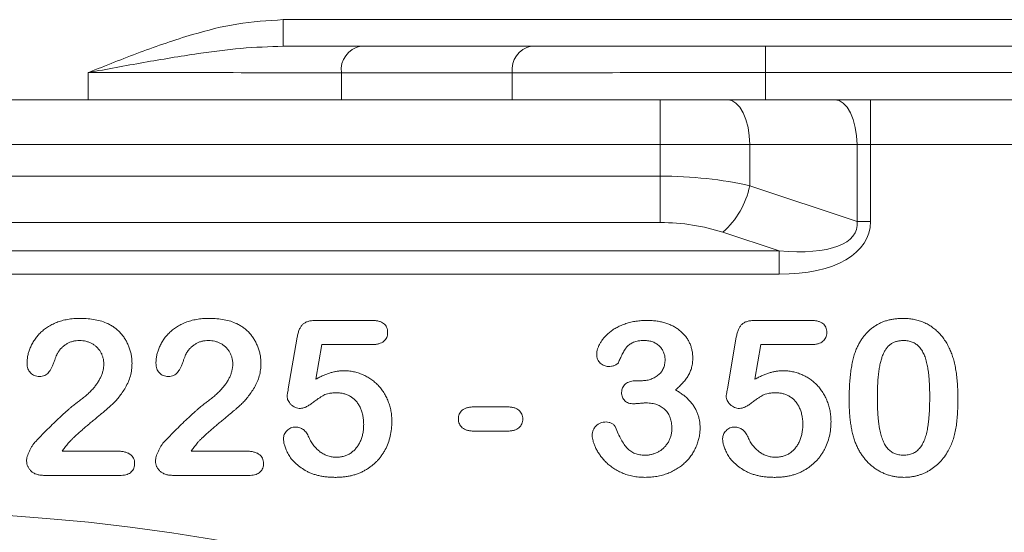
# Model space of a CAD drawing. Units: millimetres. Extents: x 586 to 5022, y 323 to 2273.
# Drawn here: x 1142 to 1252, y 2021 to 2079 of the extents above; entities that cross this region are included whole.
import ezdxf

# ---------------------------------------------------------------- set-up
doc = ezdxf.new("R2010")
doc.units = ezdxf.units.MM
doc.layers.get('0').update_dxf_attribs({"color": 10})

# ---------------------------------------------------------------- blocks, each defined once
blk = doc.blocks.new('view')
at = {"linetype": 'Continuous', "lineweight": 20}
for p, q in [((9.0431, 301.2739), (9.0431, 300.6813)), ((9.0431, 301.2739), (28.6052, 301.2739)), ((10.7674, 300.6813), (9.0431, 300.6813)), ((14.5811, 300.6813), (10.7674, 300.6813)), ((19.8135, 300.6813), (14.5811, 300.6813)), ((19.8135, 300.6813), (19.8135, 300.0887)), ((45.9929, 300.6813), (19.8135, 300.6813)), ((4.6865, 300.0887), (4.6865, 299.4814)), ((10.3431, 300.0866), (14.1569, 300.0866)), ((10.3431, 299.4814), (10.3431, 300.0866)), ((14.1569, 300.0866), (14.1569, 299.4814)), ((19.8135, 299.4814), (19.8135, 300.0887)), ((19.8135, 300.0887), (45.9929, 300.0887)), ((-9.35, 299.4814), (9.35, 299.4814)), ((9.35, 299.4814), (10.3431, 299.4814)), ((10.3431, 299.4814), (14.1569, 299.4814)), ((14.1569, 299.4814), (19.8135, 299.4814)), ((17.4641, 299.4814), (17.4641, 298.4814)), ((19.8135, 299.4814), (46.0005, 299.4814)), ((22.1608, 298.4814), (22.1608, 299.4814)), ((17.4641, 298.4814), (-17.4641, 298.4814)), ((17.4641, 297.7742), (17.4641, 298.4814)), ((19.4641, 298.4814), (17.4641, 298.4814)), ((19.4641, 298.4814), (19.4641, 297.5576)), ((21.8608, 298.4814), (19.4641, 298.4814)), ((21.8608, 296.7588), (21.8608, 298.4814)), ((22.1608, 298.4814), (21.8608, 298.4814)), ((22.1608, 298.4814), (22.1608, 296.7588)), ((36.0875, 298.4814), (22.1608, 298.4814)), ((-17.4641, 297.7742), (17.4641, 297.7742)), ((17.4641, 296.735), (17.4641, 297.7742)), ((19.4641, 297.5576), (21.8608, 296.7588)), ((17.4641, 296.735), (-17.4641, 296.735)), ((21.8608, 296.7588), (22.1608, 296.7588)), ((20.1196, 296.0999), (18.8641, 296.5184)), ((-20.1196, 296.0999), (20.1196, 296.0999)), ((20.1196, 296.0999), (20.1196, 295.5803)), ((20.1196, 295.5803), (-20.1196, 295.5803)), ((9.7714, 294.5464), (11.018, 294.5464)), ((19.5814, 294.5464), (20.828, 294.5464)), ((9.1547, 293.0192), (9.3537, 294.1695)), ((18.9647, 293.0192), (19.1637, 294.1695)), ((9.9043, 294.0064), (9.7693, 293.2302)), ((11.0321, 294.0064), (9.9043, 294.0064)), ((19.7143, 294.0064), (19.5793, 293.2302)), ((20.8421, 294.0064), (19.7143, 294.0064)), ((16.9411, 293.1964), (17.0382, 293.1964)), ((13.3018, 292.6114), (14.0471, 292.6114)), ((14.0471, 292.0714), (13.3018, 292.0714)), ((4.1049, 291.6214), (5.3438, 291.6214)), ((6.9849, 291.6214), (8.2238, 291.6214)), ((5.4218, 291.0814), (3.6865, 291.0814)), ((8.3018, 291.0814), (6.5665, 291.0814))]:
    blk.add_line(p, q, dxfattribs=at)
at = {"linetype": 'Continuous', "lineweight": 20, "flags": 128}
for points in [[(18.9641, 299.4814), (19.0616, 299.4622), (19.1554, 299.4053), (19.2419, 299.3129), (19.3177, 299.1885), (19.3798, 299.037), (19.426, 298.8641), (19.4545, 298.6765), (19.4641, 298.4814)], [(21.3608, 299.4814), (21.4583, 299.4622), (21.5521, 299.4053), (21.6386, 299.3129), (21.7143, 299.1885), (21.7765, 299.037), (21.8227, 298.8641), (21.8512, 298.6765), (21.8608, 298.4814)]]:
    blk.add_lwpolyline(points, dxfattribs=at)
at = {"linetype": 'Continuous', "lineweight": 20}
for centre, radius, start, end in [((10.8722, 300.1579), 0.5339, 101.32351, 187.67429), ((14.686, 300.1579), 0.5339, 101.32351, 187.67429), ((17.5787, 297.9534), 1.9265, 311.85379, 348.14621), ((0, 245.6814), 44.5954, 50.68014, 129.31986)]:
    blk.add_arc(centre, radius, start, end, dxfattribs=at)
for centre, major_axis, ratio, start_param, end_param in [((4.6865, 300.0813), (8, 0), 0.0009281, 0.7854365, 1.5707963), ((19.8135, 300.0813), (8, 0), 0.0009281, 1.5707963, 2.3561562), ((17.4641, 296.1576), (4, 0), 0.4041452, 1.0471976, 1.5707963), ((17.4641, 295.1184), (2.8, 0), 0.5773503, 1.0471976, 1.5707963), ((18.5608, 297.6588), (3.2813, -1.0938), 0.3469443, 5.3190016, 6.4419655), ((18.5608, 297.6588), (3.5547, -1.1849), 0.4803845, 5.3190016, 6.4419655)]:
    blk.add_ellipse(centre, major_axis=major_axis, ratio=ratio, start_param=start_param, end_param=end_param, dxfattribs=at)
for points, knots in [([(4.6865, 300.0887), (4.6889, 300.0897), (5.0733, 300.2445), (5.8406, 300.5535), (6.942, 300.9318), (8.0103, 301.2089), (8.6969, 301.2521), (9.0431, 301.2739)], [0, 0, 0, 0, 0.0016947, 0.2738324, 0.5464086, 0.7713076, 1, 1, 1, 1]), ([(9.0431, 300.6813), (8.7281, 300.6698), (8.0956, 300.6466), (7.0559, 300.5067), (5.9213, 300.3189), (5.1014, 300.166), (4.6891, 300.0892), (4.6865, 300.0887)], [0, 0, 0, 0, 0.2182882, 0.4382924, 0.7173479, 0.9981966, 1, 1, 1, 1]), ([(3.3188, 293.5894), (3.3199, 293.6176), (3.3221, 293.6747), (3.3357, 293.7611), (3.3597, 293.8485), (3.3908, 293.9376), (3.4318, 294.0256), (3.4832, 294.1096), (3.5421, 294.1901), (3.6107, 294.2658), (3.6892, 294.3356), (3.7771, 294.3989), (3.8753, 294.4547), (3.9827, 294.5032), (4.1003, 294.5429), (4.2275, 294.5714), (4.3646, 294.5884), (4.459, 294.5904), (4.5078, 294.5914)], [0, 0, 0, 0, 0.048784, 0.0988938, 0.15097, 0.205652, 0.2621168, 0.3185641, 0.3760336, 0.4346467, 0.4950097, 0.5575214, 0.6220557, 0.6901721, 0.7612724, 0.8365911, 0.9155221, 1, 1, 1, 1]), ([(4.5078, 294.5914), (4.566, 294.5902), (4.6784, 294.588), (4.8402, 294.5656), (4.9893, 294.5308), (5.0803, 294.493), (5.1244, 294.4747)], [0, 0, 0, 0, 0.2760329, 0.5330341, 0.7736353, 1, 1, 1, 1]), ([(6.1988, 293.5894), (6.1999, 293.6176), (6.2021, 293.6747), (6.2157, 293.7611), (6.2397, 293.8485), (6.2708, 293.9376), (6.3118, 294.0256), (6.3632, 294.1096), (6.4221, 294.1901), (6.4907, 294.2658), (6.5692, 294.3356), (6.6571, 294.3989), (6.7553, 294.4547), (6.8627, 294.5032), (6.9803, 294.5429), (7.1075, 294.5714), (7.2446, 294.5884), (7.339, 294.5904), (7.3878, 294.5914)], [0, 0, 0, 0, 0.048784, 0.0988938, 0.15097, 0.205652, 0.2621168, 0.3185641, 0.3760336, 0.4346467, 0.4950097, 0.5575214, 0.6220557, 0.6901721, 0.7612724, 0.8365911, 0.9155221, 1, 1, 1, 1]), ([(7.3878, 294.5914), (7.446, 294.5902), (7.5584, 294.588), (7.7202, 294.5656), (7.8693, 294.5308), (7.9603, 294.493), (8.0044, 294.4747)], [0, 0, 0, 0, 0.2760329, 0.5330341, 0.7736353, 1, 1, 1, 1]), ([(9.3537, 294.1695), (9.3598, 294.2004), (9.3712, 294.2586), (9.3984, 294.3381), (9.4328, 294.4042), (9.4753, 294.4582), (9.5301, 294.4997), (9.5987, 294.527), (9.6806, 294.5439), (9.7396, 294.5455), (9.7714, 294.5464)], [0, 0, 0, 0, 0.14933191, 0.28132831, 0.39734143, 0.50180869, 0.60509535, 0.71981999, 0.84948242, 1, 1, 1, 1]), ([(11.018, 294.5464), (11.0459, 294.5457), (11.0984, 294.5444), (11.172, 294.532), (11.2345, 294.5106), (11.2865, 294.4807), (11.3273, 294.4413), (11.3551, 294.3921), (11.3725, 294.3352), (11.3743, 294.2944), (11.3752, 294.2729)], [0, 0, 0, 0, 0.1633466, 0.3066913, 0.4345989, 0.5476894, 0.6552956, 0.761575, 0.8747652, 1, 1, 1, 1]), ([(16.0468, 293.7877), (16.0478, 293.8077), (16.0499, 293.8487), (16.0651, 293.9105), (16.0882, 293.9738), (16.1211, 294.038), (16.1624, 294.1026), (16.2133, 294.1655), (16.2723, 294.2272), (16.3396, 294.287), (16.4161, 294.3431), (16.5015, 294.3939), (16.5957, 294.438), (16.6976, 294.4766), (16.8072, 294.5085), (16.924, 294.5305), (17.047, 294.5443), (17.1309, 294.5457), (17.1739, 294.5464)], [0, 0, 0, 0, 0.04035952, 0.08260314, 0.12796527, 0.17621705, 0.22793632, 0.28247739, 0.33937754, 0.40005445, 0.46403666, 0.53066606, 0.60030762, 0.67369423, 0.75052589, 0.83052597, 0.91335496, 1, 1, 1, 1]), ([(17.1739, 294.5464), (17.2114, 294.5459), (17.2848, 294.5449), (17.3919, 294.5322), (17.4938, 294.5137), (17.5902, 294.4868), (17.6812, 294.4533), (17.7659, 294.4126), (17.844, 294.3643), (17.9152, 294.3095), (17.9803, 294.2502), (18.0361, 294.1846), (18.0845, 294.1151), (18.123, 294.0401), (18.1532, 293.9621), (18.1752, 293.881), (18.1891, 293.7971), (18.1906, 293.74), (18.1913, 293.7111)], [0, 0, 0, 0, 0.0763283, 0.1492567, 0.2191151, 0.2869057, 0.3525354, 0.4160867, 0.4777495, 0.5389758, 0.5987001, 0.6565212, 0.7137891, 0.7707306, 0.8274901, 0.8838214, 0.9412815, 1, 1, 1, 1]), ([(19.1637, 294.1695), (19.1698, 294.2004), (19.1812, 294.2586), (19.2084, 294.3381), (19.2428, 294.4042), (19.2853, 294.4582), (19.3401, 294.4997), (19.4087, 294.527), (19.4906, 294.5439), (19.5496, 294.5455), (19.5814, 294.5464)], [0, 0, 0, 0, 0.1493319, 0.2813283, 0.3973414, 0.5018087, 0.6050954, 0.71982, 0.8494824, 1, 1, 1, 1]), ([(20.828, 294.5464), (20.8559, 294.5457), (20.9084, 294.5444), (20.982, 294.532), (21.0445, 294.5106), (21.0965, 294.4807), (21.1373, 294.4413), (21.1651, 294.3921), (21.1825, 294.3352), (21.1843, 294.2944), (21.1852, 294.2729)], [0, 0, 0, 0, 0.1633466, 0.3066913, 0.4345989, 0.5476894, 0.6552956, 0.761575, 0.8747652, 1, 1, 1, 1]), ([(21.8356, 293.8805), (21.8476, 293.9088), (21.8713, 293.9643), (21.9124, 294.0435), (21.9574, 294.1176), (22.0066, 294.1864), (22.0596, 294.2502), (22.1167, 294.3087), (22.1778, 294.3622), (22.243, 294.4103), (22.3115, 294.4532), (22.3839, 294.4895), (22.4586, 294.522), (22.5376, 294.5465), (22.6191, 294.5675), (22.704, 294.5811), (22.7921, 294.5899), (22.852, 294.5909), (22.8825, 294.5914)], [0, 0, 0, 0, 0.06820563, 0.13378242, 0.19771653, 0.26033267, 0.32124407, 0.38154215, 0.44160442, 0.50108552, 0.56110276, 0.62062929, 0.68050222, 0.74166827, 0.80383598, 0.86708783, 0.9323775, 1, 1, 1, 1]), ([(22.8825, 294.5914), (22.9224, 294.5905), (23.0006, 294.5887), (23.1151, 294.5738), (23.2238, 294.5482), (23.3271, 294.514), (23.4243, 294.4694), (23.5159, 294.4159), (23.6003, 294.3519), (23.6797, 294.2801), (23.7522, 294.1982), (23.8198, 294.1086), (23.8807, 294.009), (23.9158, 293.938), (23.9337, 293.9016)], [0, 0, 0, 0, 0.08953385, 0.17549537, 0.25871863, 0.3397588, 0.41958715, 0.49837499, 0.57730856, 0.65702409, 0.73826391, 0.82245972, 0.90892071, 1, 1, 1, 1]), ([(5.1244, 294.4747), (5.1507, 294.4611), (5.2029, 294.434), (5.2769, 294.3851), (5.3448, 294.3278), (5.4083, 294.2645), (5.466, 294.195), (5.5167, 294.1195), (5.5605, 294.0386), (5.5975, 293.9535), (5.6269, 293.8648), (5.6491, 293.7741), (5.662, 293.6815), (5.6636, 293.6193), (5.6644, 293.588)], [0, 0, 0, 0, 0.0811022, 0.1613235, 0.2425504, 0.3243602, 0.4069865, 0.4898824, 0.5732925, 0.658789, 0.7441574, 0.8294337, 0.9144262, 1, 1, 1, 1]), ([(8.0044, 294.4747), (8.0307, 294.4611), (8.0829, 294.434), (8.1569, 294.3851), (8.2248, 294.3278), (8.2883, 294.2645), (8.346, 294.195), (8.3967, 294.1195), (8.4405, 294.0386), (8.4775, 293.9535), (8.5069, 293.8648), (8.5291, 293.7741), (8.542, 293.6815), (8.5436, 293.6193), (8.5444, 293.588)], [0, 0, 0, 0, 0.0811022, 0.1613235, 0.2425504, 0.3243602, 0.4069865, 0.4898824, 0.5732925, 0.658789, 0.7441574, 0.8294337, 0.9144262, 1, 1, 1, 1]), ([(4.4937, 294.0964), (4.4683, 294.0956), (4.4187, 294.0941), (4.3463, 294.0812), (4.2784, 294.0595), (4.2148, 294.0284), (4.1549, 293.99), (4.0997, 293.942), (4.0483, 293.8862), (4.0193, 293.8434), (4.0043, 293.8215)], [0, 0, 0, 0, 0.1294404, 0.2533874, 0.3741095, 0.492393, 0.6135473, 0.7365956, 0.8645058, 1, 1, 1, 1]), ([(5.0344, 293.5684), (5.0338, 293.5933), (5.0326, 293.6421), (5.0174, 293.7131), (4.9955, 293.7804), (4.9633, 293.8426), (4.924, 293.8994), (4.8781, 293.9507), (4.8248, 293.9946), (4.7656, 294.0307), (4.7025, 294.0609), (4.6352, 294.0806), (4.5655, 294.0942), (4.5179, 294.0957), (4.4937, 294.0964)], [0, 0, 0, 0, 0.088455, 0.1734198, 0.2569384, 0.3392853, 0.4213281, 0.5021435, 0.5832161, 0.665525, 0.7482713, 0.831026, 0.9140403, 1, 1, 1, 1]), ([(7.3737, 294.0964), (7.3483, 294.0956), (7.2987, 294.0941), (7.2263, 294.0812), (7.1584, 294.0595), (7.0948, 294.0284), (7.0349, 293.99), (6.9797, 293.942), (6.9283, 293.8862), (6.8993, 293.8434), (6.8843, 293.8215)], [0, 0, 0, 0, 0.1294404, 0.2533874, 0.3741095, 0.492393, 0.6135473, 0.7365956, 0.8645058, 1, 1, 1, 1]), ([(7.9144, 293.5684), (7.9138, 293.5933), (7.9126, 293.6421), (7.8974, 293.7131), (7.8755, 293.7804), (7.8433, 293.8426), (7.804, 293.8994), (7.7581, 293.9507), (7.7048, 293.9946), (7.6456, 294.0307), (7.5825, 294.0609), (7.5152, 294.0806), (7.4455, 294.0942), (7.3979, 294.0957), (7.3737, 294.0964)], [0, 0, 0, 0, 0.088455, 0.1734198, 0.2569384, 0.3392853, 0.4213281, 0.5021435, 0.5832161, 0.665525, 0.7482713, 0.831026, 0.9140403, 1, 1, 1, 1]), ([(11.3752, 294.2729), (11.3741, 294.2538), (11.372, 294.2167), (11.3556, 294.1639), (11.3268, 294.1179), (11.2889, 294.0771), (11.2389, 294.0454), (11.1792, 294.0218), (11.1087, 294.0093), (11.0586, 294.0074), (11.0321, 294.0064)], [0, 0, 0, 0, 0.1167583, 0.2265501, 0.3340596, 0.4466916, 0.5648601, 0.6929875, 0.8375929, 1, 1, 1, 1]), ([(17.1071, 294.0964), (17.0841, 294.0962), (17.0398, 294.0957), (16.9768, 294.0876), (16.9199, 294.0761), (16.8694, 294.0592), (16.8249, 294.0378), (16.785, 294.0137), (16.7497, 293.9866), (16.7087, 293.944), (16.6636, 293.8787), (16.6156, 293.7901), (16.5713, 293.6955), (16.5424, 293.6321), (16.5284, 293.6014)], [0, 0, 0, 0, 0.0832205, 0.1601801, 0.2295996, 0.2932136, 0.3524407, 0.4080479, 0.4618709, 0.5128902, 0.6217243, 0.7478604, 0.8777005, 1, 1, 1, 1]), ([(17.5725, 293.6703), (17.5712, 293.6986), (17.5686, 293.7542), (17.5433, 293.8339), (17.5029, 293.907), (17.4483, 293.9729), (17.38, 294.0285), (17.2985, 294.0681), (17.2062, 294.0927), (17.141, 294.0951), (17.1071, 294.0964)], [0, 0, 0, 0, 0.1200812, 0.2357653, 0.3517194, 0.4734392, 0.5974743, 0.7231478, 0.8560861, 1, 1, 1, 1]), ([(21.1852, 294.2729), (21.1841, 294.2538), (21.182, 294.2167), (21.1656, 294.1639), (21.1368, 294.1179), (21.0989, 294.0771), (21.0489, 294.0454), (20.9892, 294.0218), (20.9187, 294.0093), (20.8686, 294.0074), (20.8421, 294.0064)], [0, 0, 0, 0, 0.1167583, 0.2265501, 0.3340596, 0.4466916, 0.5648601, 0.6929875, 0.8375929, 1, 1, 1, 1]), ([(22.8931, 294.0964), (22.867, 294.0956), (22.8164, 294.0939), (22.7439, 294.0784), (22.6767, 294.0551), (22.6165, 294.0198), (22.5618, 293.9757), (22.5148, 293.9207), (22.4738, 293.8564), (22.4386, 293.7827), (22.4095, 293.6984), (22.3837, 293.6045), (22.362, 293.5), (22.3448, 293.3849), (22.3308, 293.2594), (22.3212, 293.1232), (22.3157, 292.9766), (22.3149, 292.8753), (22.3144, 292.823)], [0, 0, 0, 0, 0.0500492, 0.0969118, 0.1418937, 0.1860441, 0.2301808, 0.2761116, 0.3242931, 0.3762207, 0.4325839, 0.4951403, 0.5631855, 0.6373931, 0.7184442, 0.8055223, 0.8996411, 1, 1, 1, 1]), ([(23.4844, 292.842), (23.4843, 292.8769), (23.4842, 292.9452), (23.4812, 293.045), (23.477, 293.1402), (23.4717, 293.2305), (23.4637, 293.3158), (23.4549, 293.3963), (23.4435, 293.4717), (23.4272, 293.5639), (23.4022, 293.6685), (23.3618, 293.7813), (23.3112, 293.877), (23.2608, 293.9451), (23.2153, 293.99), (23.1783, 294.0183), (23.1386, 294.0426), (23.0954, 294.0623), (23.0491, 294.0775), (23, 294.0891), (22.9476, 294.0952), (22.9116, 294.096), (22.8931, 294.0964)], [0, 0, 0, 0, 0.0673965, 0.1316508, 0.1927737, 0.2512345, 0.3061904, 0.3580885, 0.4074718, 0.4534302, 0.5386698, 0.6147987, 0.684003, 0.7469659, 0.7773519, 0.807026, 0.8366587, 0.8670178, 0.8984855, 0.9305233, 0.9642413, 1, 1, 1, 1]), ([(21.6844, 292.7548), (21.6847, 292.8125), (21.6853, 292.9248), (21.6927, 293.0887), (21.7036, 293.2438), (21.7196, 293.3899), (21.7404, 293.527), (21.7664, 293.6542), (21.7965, 293.7717), (21.8229, 293.8451), (21.8356, 293.8805)], [0, 0, 0, 0, 0.1515358, 0.295185, 0.4310526, 0.5599517, 0.6814757, 0.7952688, 0.9010479, 1, 1, 1, 1]), ([(23.9337, 293.9016), (23.9484, 293.8676), (23.9787, 293.7972), (24.0141, 293.6834), (24.0462, 293.5604), (24.071, 293.4269), (24.0906, 293.2833), (24.1044, 293.1294), (24.1129, 292.9654), (24.1139, 292.8528), (24.1144, 292.7949)], [0, 0, 0, 0, 0.0982685, 0.2035975, 0.3160882, 0.4358658, 0.5640569, 0.700963, 0.8462097, 1, 1, 1, 1]), ([(4.0043, 293.8215), (3.9998, 293.8128), (3.9884, 293.791), (3.9701, 293.7498), (3.9489, 293.6928), (3.9247, 293.6241), (3.8978, 293.5522), (3.8678, 293.4856), (3.8355, 293.4284), (3.8015, 293.3795), (3.7618, 293.3398), (3.7129, 293.3128), (3.6559, 293.2963), (3.6152, 293.2944), (3.5937, 293.2934)], [0, 0, 0, 0, 0.0406468, 0.1027614, 0.1875173, 0.2944709, 0.4064496, 0.5074657, 0.5984964, 0.6804044, 0.7550469, 0.8303201, 0.9107278, 1, 1, 1, 1]), ([(6.8843, 293.8215), (6.8798, 293.8128), (6.8684, 293.791), (6.8501, 293.7498), (6.8289, 293.6928), (6.8047, 293.6241), (6.7778, 293.5522), (6.7478, 293.4856), (6.7155, 293.4284), (6.6815, 293.3795), (6.6418, 293.3398), (6.5929, 293.3128), (6.5359, 293.2963), (6.4952, 293.2944), (6.4737, 293.2934)], [0, 0, 0, 0, 0.0406468, 0.1027614, 0.1875173, 0.2944709, 0.4064496, 0.5074657, 0.5984964, 0.6804044, 0.7550469, 0.8303201, 0.9107278, 1, 1, 1, 1]), ([(16.3006, 293.517), (16.285, 293.5181), (16.254, 293.5202), (16.2084, 293.5341), (16.1653, 293.558), (16.1249, 293.5898), (16.0902, 293.6299), (16.0644, 293.6769), (16.0493, 293.7306), (16.0476, 293.7682), (16.0468, 293.7877)], [0, 0, 0, 0, 0.1132371, 0.225506, 0.3438342, 0.4701349, 0.5983797, 0.7266473, 0.8578873, 1, 1, 1, 1]), ([(17.0382, 293.1964), (17.0735, 293.1978), (17.1423, 293.2004), (17.2415, 293.2248), (17.3335, 293.2625), (17.4023, 293.3077), (17.4521, 293.3498), (17.4837, 293.3864), (17.5116, 293.4252), (17.5344, 293.4676), (17.5509, 293.514), (17.5639, 293.5631), (17.5706, 293.6158), (17.5719, 293.6518), (17.5725, 293.6703)], [0, 0, 0, 0, 0.1317489, 0.2568935, 0.3793952, 0.5016084, 0.5630828, 0.6226619, 0.6817235, 0.7412897, 0.8019853, 0.8652982, 0.9307094, 1, 1, 1, 1]), ([(18.1913, 293.7111), (18.1902, 293.6737), (18.1881, 293.6015), (18.1681, 293.4975), (18.1383, 293.4009), (18.0919, 293.3129), (18.0354, 293.2299), (17.9686, 293.1489), (17.8918, 293.0682), (17.8343, 293.0178), (17.8046, 292.9918)], [0, 0, 0, 0, 0.1321835, 0.2554203, 0.374063, 0.4887672, 0.6059433, 0.7292248, 0.8601383, 1, 1, 1, 1]), ([(3.5937, 293.2934), (3.5749, 293.2944), (3.538, 293.2962), (3.4849, 293.311), (3.4377, 293.3375), (3.3951, 293.3717), (3.3604, 293.4154), (3.3365, 293.4676), (3.3212, 293.5262), (3.3196, 293.5678), (3.3188, 293.5894)], [0, 0, 0, 0, 0.1244209, 0.2435995, 0.3600787, 0.4801002, 0.6025374, 0.7259024, 0.8570485, 1, 1, 1, 1]), ([(5.6644, 293.588), (5.6627, 293.5396), (5.6594, 293.4441), (5.631, 293.3045), (5.5853, 293.1714), (5.5205, 293.0482), (5.4482, 292.9351), (5.3741, 292.8329), (5.2995, 292.7437), (5.234, 292.6776), (5.177, 292.6289), (5.1305, 292.586), (5.0757, 292.5402), (5.0158, 292.4879), (4.9487, 292.4318), (4.8753, 292.3704), (4.7957, 292.304), (4.7115, 292.2345), (4.6278, 292.1647), (4.549, 292.0973), (4.4773, 292.0339), (4.4122, 291.9751), (4.3551, 291.9192), (4.3031, 291.8691), (4.2595, 291.822), (4.2337, 291.7912), (4.2216, 291.7768)], [0, 0, 0, 0, 0.0607102, 0.1197772, 0.1780065, 0.2368056, 0.2939234, 0.3463411, 0.3951853, 0.4396925, 0.4628238, 0.489277, 0.5191057, 0.5524755, 0.589005, 0.6288858, 0.6725323, 0.7191165, 0.7658887, 0.8092758, 0.8492854, 0.8859273, 0.9194174, 0.9495749, 0.9764241, 1, 1, 1, 1]), ([(4.4459, 292.7155), (4.4773, 292.7384), (4.5383, 292.7829), (4.6235, 292.8526), (4.7004, 292.9224), (4.7696, 292.9921), (4.8315, 293.0622), (4.8838, 293.1344), (4.9305, 293.206), (4.9674, 293.2794), (4.9974, 293.3524), (5.0184, 293.425), (5.032, 293.4968), (5.0336, 293.5446), (5.0344, 293.5684)], [0, 0, 0, 0, 0.1084567, 0.2107241, 0.3070446, 0.3981671, 0.4848718, 0.5676893, 0.6468075, 0.7231625, 0.7965309, 0.8667068, 0.9338156, 1, 1, 1, 1]), ([(6.4737, 293.2934), (6.4549, 293.2944), (6.418, 293.2962), (6.3649, 293.311), (6.3177, 293.3375), (6.2751, 293.3717), (6.2404, 293.4154), (6.2165, 293.4676), (6.2012, 293.5262), (6.1996, 293.5678), (6.1988, 293.5894)], [0, 0, 0, 0, 0.1244209, 0.2435995, 0.3600787, 0.4801002, 0.6025374, 0.7259024, 0.8570485, 1, 1, 1, 1]), ([(8.5444, 293.588), (8.5427, 293.5396), (8.5394, 293.4441), (8.511, 293.3045), (8.4653, 293.1714), (8.4005, 293.0482), (8.3282, 292.9351), (8.2541, 292.8329), (8.1795, 292.7437), (8.114, 292.6776), (8.057, 292.6289), (8.0105, 292.586), (7.9557, 292.5402), (7.8958, 292.4879), (7.8287, 292.4318), (7.7553, 292.3704), (7.6757, 292.304), (7.5915, 292.2345), (7.5078, 292.1647), (7.429, 292.0973), (7.3573, 292.0339), (7.2922, 291.9751), (7.2351, 291.9192), (7.1831, 291.8691), (7.1395, 291.822), (7.1137, 291.7912), (7.1016, 291.7768)], [0, 0, 0, 0, 0.0607102, 0.1197772, 0.1780065, 0.2368056, 0.2939234, 0.3463411, 0.3951853, 0.4396925, 0.4628238, 0.489277, 0.5191057, 0.5524755, 0.589005, 0.6288858, 0.6725323, 0.7191165, 0.7658887, 0.8092758, 0.8492854, 0.8859273, 0.9194174, 0.9495749, 0.9764241, 1, 1, 1, 1]), ([(7.3259, 292.7155), (7.3573, 292.7384), (7.4183, 292.7829), (7.5035, 292.8526), (7.5804, 292.9224), (7.6496, 292.9921), (7.7115, 293.0622), (7.7638, 293.1344), (7.8105, 293.206), (7.8474, 293.2794), (7.8774, 293.3524), (7.8984, 293.425), (7.912, 293.4968), (7.9136, 293.5446), (7.9144, 293.5684)], [0, 0, 0, 0, 0.1084567, 0.2107241, 0.3070446, 0.3981671, 0.4848718, 0.5676893, 0.6468075, 0.7231625, 0.7965309, 0.8667068, 0.9338156, 1, 1, 1, 1]), ([(9.7693, 293.2302), (9.797, 293.2455), (9.8511, 293.2753), (9.9331, 293.3139), (10.0132, 293.3474), (10.092, 293.3738), (10.1689, 293.3956), (10.2444, 293.41), (10.3181, 293.4199), (10.3669, 293.4209), (10.3908, 293.4214)], [0, 0, 0, 0, 0.1445039, 0.2817995, 0.4136731, 0.5401592, 0.661065, 0.7776804, 0.8908312, 1, 1, 1, 1]), ([(10.3908, 293.4214), (10.4281, 293.4203), (10.5022, 293.4181), (10.6111, 293.4015), (10.7165, 293.3748), (10.8171, 293.3367), (10.913, 293.2896), (11.0024, 293.2339), (11.0856, 293.1702), (11.1613, 293.0978), (11.2297, 293.0177), (11.2913, 292.9313), (11.344, 292.837), (11.3891, 292.7366), (11.4247, 292.6306), (11.4509, 292.5203), (11.4668, 292.4059), (11.4685, 292.3281), (11.4694, 292.2887)], [0, 0, 0, 0, 0.0641734, 0.1273374, 0.1889307, 0.2509237, 0.3120364, 0.3723259, 0.4318273, 0.491986, 0.5520162, 0.6127461, 0.6742946, 0.737447, 0.8016925, 0.8663201, 0.9322211, 1, 1, 1, 1]), ([(16.5284, 293.6014), (16.5239, 293.5951), (16.5145, 293.5819), (16.4952, 293.565), (16.4705, 293.5512), (16.4316, 293.5341), (16.3742, 293.5198), (16.326, 293.518), (16.3006, 293.517)], [0, 0, 0, 0, 0.0915088, 0.192286, 0.3023288, 0.4272437, 0.6978874, 1, 1, 1, 1]), ([(19.5793, 293.2302), (19.607, 293.2455), (19.6611, 293.2753), (19.7431, 293.3139), (19.8232, 293.3474), (19.902, 293.3738), (19.9789, 293.3956), (20.0544, 293.41), (20.1281, 293.4199), (20.1769, 293.4209), (20.2008, 293.4214)], [0, 0, 0, 0, 0.1445039, 0.2817995, 0.4136731, 0.5401592, 0.661065, 0.7776804, 0.8908312, 1, 1, 1, 1]), ([(20.2008, 293.4214), (20.2381, 293.4203), (20.3122, 293.4181), (20.4211, 293.4015), (20.5265, 293.3748), (20.6271, 293.3367), (20.723, 293.2896), (20.8124, 293.2339), (20.8956, 293.1702), (20.9713, 293.0978), (21.0397, 293.0177), (21.1013, 292.9313), (21.154, 292.837), (21.1991, 292.7366), (21.2347, 292.6306), (21.2609, 292.5203), (21.2768, 292.4059), (21.2785, 292.3281), (21.2794, 292.2887)], [0, 0, 0, 0, 0.0641734, 0.1273374, 0.1889307, 0.2509237, 0.3120364, 0.3723259, 0.4318273, 0.491986, 0.5520162, 0.6127461, 0.6742946, 0.737447, 0.8016925, 0.8663201, 0.9322211, 1, 1, 1, 1]), ([(9.1287, 292.8561), (9.1291, 292.861), (9.1305, 292.8768), (9.136, 292.9089), (9.1445, 292.9583), (9.151, 292.9969), (9.1547, 293.0192)], [0, 0, 0, 0, 0.0897723, 0.2877842, 0.5900228, 1, 1, 1, 1]), ([(16.6015, 292.9355), (16.6027, 292.9542), (16.6049, 292.9904), (16.6204, 293.0423), (16.6482, 293.0877), (16.6862, 293.127), (16.7351, 293.1594), (16.7951, 293.181), (16.8648, 293.1947), (16.9146, 293.1958), (16.9411, 293.1964)], [0, 0, 0, 0, 0.1154, 0.2248153, 0.331741, 0.442747, 0.5612533, 0.6918911, 0.8355428, 1, 1, 1, 1]), ([(17.8046, 292.9918), (17.8337, 292.9751), (17.8905, 292.9426), (17.9698, 292.887), (18.0421, 292.8284), (18.1072, 292.7661), (18.1655, 292.7007), (18.2151, 292.6307), (18.2588, 292.5583), (18.2929, 292.4817), (18.3208, 292.4026), (18.3405, 292.3202), (18.3517, 292.2344), (18.3535, 292.1762), (18.3544, 292.1466)], [0, 0, 0, 0, 0.0946632, 0.1849933, 0.2729575, 0.3572161, 0.4392756, 0.5199054, 0.5991323, 0.6776232, 0.7561141, 0.8357353, 0.9165144, 1, 1, 1, 1]), ([(18.9387, 292.8561), (18.9391, 292.861), (18.9405, 292.8768), (18.946, 292.9089), (18.9545, 292.9583), (18.961, 292.9969), (18.9647, 293.0192)], [0, 0, 0, 0, 0.0897723, 0.2877842, 0.5900228, 1, 1, 1, 1]), ([(9.4254, 292.5777), (9.4063, 292.5788), (9.3689, 292.581), (9.3143, 292.5973), (9.2634, 292.6243), (9.2177, 292.6616), (9.179, 292.7047), (9.1497, 292.7521), (9.1319, 292.8031), (9.1298, 292.8384), (9.1287, 292.8561)], [0, 0, 0, 0, 0.1276867, 0.2503002, 0.3780158, 0.5108045, 0.643036, 0.7641042, 0.8816765, 1, 1, 1, 1]), ([(10.2418, 292.9264), (10.2101, 292.9261), (10.1514, 292.9256), (10.0708, 292.9155), (10.0039, 292.9015), (9.9481, 292.8777), (9.897, 292.8445), (9.8384, 292.8064), (9.771, 292.7571), (9.6975, 292.7021), (9.6228, 292.649), (9.5513, 292.6092), (9.4864, 292.5832), (9.4446, 292.5794), (9.4254, 292.5777)], [0, 0, 0, 0, 0.1044413, 0.1932598, 0.2679143, 0.3292444, 0.3917096, 0.4687064, 0.5601293, 0.6668475, 0.7719509, 0.8619333, 0.9367877, 1, 1, 1, 1]), ([(10.8394, 292.2184), (10.8386, 292.255), (10.8371, 292.3258), (10.8212, 292.4276), (10.7962, 292.5213), (10.7609, 292.606), (10.7173, 292.6816), (10.6666, 292.7475), (10.6088, 292.8036), (10.544, 292.8485), (10.4737, 292.8827), (10.4001, 292.9087), (10.322, 292.9236), (10.2688, 292.9255), (10.2418, 292.9264)], [0, 0, 0, 0, 0.1053573, 0.2036398, 0.2959513, 0.3836608, 0.4670961, 0.5464488, 0.6223175, 0.6979307, 0.7724586, 0.8467112, 0.9222672, 1, 1, 1, 1]), ([(16.875, 292.6824), (16.8543, 292.6831), (16.815, 292.6844), (16.76, 292.6975), (16.7115, 292.7174), (16.6713, 292.7476), (16.6403, 292.7856), (16.6169, 292.8297), (16.6035, 292.8806), (16.6022, 292.9167), (16.6015, 292.9355)], [0, 0, 0, 0, 0.1465728, 0.2779766, 0.3992952, 0.5156172, 0.6300846, 0.744552, 0.8666872, 1, 1, 1, 1]), ([(19.2354, 292.5777), (19.2163, 292.5788), (19.1789, 292.581), (19.1243, 292.5973), (19.0734, 292.6243), (19.0277, 292.6616), (18.989, 292.7047), (18.9597, 292.7521), (18.9419, 292.8031), (18.9398, 292.8384), (18.9387, 292.8561)], [0, 0, 0, 0, 0.1276867, 0.2503002, 0.3780158, 0.5108045, 0.643036, 0.7641042, 0.8816765, 1, 1, 1, 1]), ([(20.0518, 292.9264), (20.0201, 292.9261), (19.9614, 292.9256), (19.8808, 292.9155), (19.8139, 292.9015), (19.7581, 292.8777), (19.707, 292.8445), (19.6484, 292.8064), (19.581, 292.7571), (19.5075, 292.7021), (19.4328, 292.649), (19.3613, 292.6092), (19.2964, 292.5832), (19.2546, 292.5794), (19.2354, 292.5777)], [0, 0, 0, 0, 0.1044413, 0.1932598, 0.2679143, 0.3292444, 0.3917096, 0.4687064, 0.5601293, 0.6668475, 0.7719509, 0.8619333, 0.9367877, 1, 1, 1, 1]), ([(20.6494, 292.2184), (20.6486, 292.255), (20.6471, 292.3258), (20.6312, 292.4276), (20.6062, 292.5213), (20.5709, 292.606), (20.5273, 292.6816), (20.4766, 292.7475), (20.4188, 292.8036), (20.354, 292.8485), (20.2837, 292.8827), (20.2101, 292.9087), (20.132, 292.9236), (20.0788, 292.9255), (20.0518, 292.9264)], [0, 0, 0, 0, 0.1053573, 0.2036398, 0.2959513, 0.3836608, 0.4670961, 0.5464488, 0.6223175, 0.6979307, 0.7724586, 0.8467112, 0.9222672, 1, 1, 1, 1]), ([(22.3144, 292.823), (22.3145, 292.7872), (22.3146, 292.7171), (22.3176, 292.6144), (22.3218, 292.5167), (22.3271, 292.4238), (22.3352, 292.3359), (22.3438, 292.2531), (22.3555, 292.1753), (22.3714, 292.0805), (22.3968, 291.9727), (22.4369, 291.8566), (22.4878, 291.7581), (22.5375, 291.6872), (22.5837, 291.6416), (22.6196, 291.6113), (22.6594, 291.5869), (22.7015, 291.5664), (22.7466, 291.5508), (22.7945, 291.5398), (22.8453, 291.5323), (22.8802, 291.5317), (22.898, 291.5314)], [0, 0, 0, 0, 0.0680446, 0.1329991, 0.1948737, 0.2536853, 0.309491, 0.3622863, 0.411721, 0.4586602, 0.5446306, 0.6215735, 0.6911913, 0.7545254, 0.7847145, 0.8140968, 0.8434656, 0.8731025, 0.9027795, 0.9338468, 0.9661744, 1, 1, 1, 1]), ([(22.898, 291.5314), (22.9165, 291.5317), (22.9526, 291.5324), (23.0049, 291.5394), (23.054, 291.5518), (23.1005, 291.5675), (23.1438, 291.5887), (23.1833, 291.6152), (23.2203, 291.6456), (23.2659, 291.6935), (23.3162, 291.7656), (23.3656, 291.8661), (23.4057, 291.9823), (23.4296, 292.0898), (23.4449, 292.1842), (23.4554, 292.2621), (23.4645, 292.3455), (23.4723, 292.4344), (23.4779, 292.5286), (23.4809, 292.6283), (23.4843, 292.7333), (23.4844, 292.8052), (23.4844, 292.842)], [0, 0, 0, 0, 0.0346785, 0.0674338, 0.0986059, 0.1292646, 0.1590832, 0.1885253, 0.2181237, 0.2485271, 0.3120636, 0.3817044, 0.4574504, 0.5416191, 0.5874115, 0.6365445, 0.6886186, 0.744536, 0.8034201, 0.865309, 0.9311302, 1, 1, 1, 1]), ([(24.1144, 292.7949), (24.1139, 292.733), (24.1129, 292.6137), (24.1047, 292.4415), (24.09, 292.2826), (24.0698, 292.1361), (24.043, 291.9989), (24.0045, 291.8703), (23.9579, 291.7473), (23.9183, 291.6703), (23.8986, 291.6319)], [0, 0, 0, 0, 0.1552776, 0.2995361, 0.4324349, 0.5553616, 0.6705837, 0.7827947, 0.8919006, 1, 1, 1, 1]), ([(3.5136, 291.8415), (3.5647, 291.8946), (3.6638, 291.9975), (3.8104, 292.1444), (3.9483, 292.2803), (4.0594, 292.3843), (4.1425, 292.461), (4.1995, 292.5121), (4.2515, 292.5588), (4.2991, 292.6001), (4.3421, 292.6363), (4.3808, 292.667), (4.4145, 292.6934), (4.436, 292.7085), (4.4459, 292.7155)], [0, 0, 0, 0, 0.1729778, 0.3350521, 0.4866399, 0.6270135, 0.6919777, 0.751913, 0.806415, 0.8558994, 0.8996032, 0.9383179, 0.97163, 1, 1, 1, 1]), ([(6.3936, 291.8415), (6.4447, 291.8946), (6.5438, 291.9975), (6.6904, 292.1444), (6.8283, 292.2803), (6.9394, 292.3843), (7.0225, 292.461), (7.0795, 292.5121), (7.1315, 292.5588), (7.1791, 292.6001), (7.2221, 292.6363), (7.2608, 292.667), (7.2945, 292.6934), (7.316, 292.7085), (7.3259, 292.7155)], [0, 0, 0, 0, 0.1729778, 0.3350521, 0.4866399, 0.6270135, 0.6919777, 0.751913, 0.806415, 0.8558994, 0.8996032, 0.9383179, 0.97163, 1, 1, 1, 1]), ([(12.9544, 292.34), (12.9555, 292.3593), (12.9575, 292.3969), (12.9741, 292.4501), (13.0019, 292.4971), (13.0395, 292.5386), (13.0894, 292.5725), (13.151, 292.5947), (13.2228, 292.609), (13.2743, 292.6106), (13.3018, 292.6114)], [0, 0, 0, 0, 0.1162816, 0.2256512, 0.331917, 0.4428059, 0.5606361, 0.6906429, 0.8345747, 1, 1, 1, 1]), ([(14.0471, 292.6114), (14.0746, 292.6106), (14.126, 292.609), (14.1977, 292.5948), (14.259, 292.5723), (14.3086, 292.5384), (14.347, 292.4973), (14.3747, 292.4501), (14.3913, 292.3969), (14.3934, 292.3593), (14.3944, 292.34)], [0, 0, 0, 0, 0.1654848, 0.3094684, 0.4382049, 0.5560774, 0.6679636, 0.7742676, 0.8836765, 1, 1, 1, 1]), ([(17.15, 292.7014), (17.1411, 292.7012), (17.1209, 292.7007), (17.0873, 292.6996), (17.0473, 292.6955), (17.0032, 292.6917), (16.9606, 292.6875), (16.9241, 292.6845), (16.8966, 292.6832), (16.8811, 292.6826), (16.875, 292.6824)], [0, 0, 0, 0, 0.09696046, 0.21950068, 0.36544934, 0.53449029, 0.70099117, 0.83147678, 0.93363256, 1, 1, 1, 1]), ([(17.7244, 292.1277), (17.7241, 292.1495), (17.7234, 292.192), (17.7163, 292.2539), (17.7043, 292.3123), (17.6875, 292.3669), (17.6664, 292.4182), (17.6403, 292.4656), (17.6091, 292.5095), (17.5732, 292.5495), (17.5332, 292.5854), (17.4893, 292.6166), (17.4417, 292.6425), (17.3909, 292.6649), (17.3357, 292.6805), (17.2771, 292.6924), (17.2149, 292.7007), (17.172, 292.7012), (17.15, 292.7014)], [0, 0, 0, 0, 0.0710167, 0.1386127, 0.2025278, 0.2648136, 0.3243451, 0.3827604, 0.4407855, 0.4991608, 0.5575362, 0.6155613, 0.6739766, 0.7338058, 0.7958714, 0.8605341, 0.9282204, 1, 1, 1, 1]), ([(21.8215, 291.8148), (21.8101, 291.8479), (21.7867, 291.9155), (21.7595, 292.0209), (21.735, 292.131), (21.7166, 292.2464), (21.7015, 292.3667), (21.6923, 292.4918), (21.6855, 292.6216), (21.6848, 292.7098), (21.6844, 292.7548)], [0, 0, 0, 0, 0.1101634, 0.2244996, 0.3420915, 0.4645041, 0.5913925, 0.7228951, 0.8585739, 1, 1, 1, 1]), ([(13.3018, 292.0714), (13.275, 292.0723), (13.2245, 292.0739), (13.1538, 292.0881), (13.0925, 292.1106), (13.0427, 292.1444), (13.0031, 292.1847), (12.9751, 292.2318), (12.9574, 292.2842), (12.9554, 292.3211), (12.9544, 292.34)], [0, 0, 0, 0, 0.1624757, 0.3061529, 0.4358624, 0.5558042, 0.6684821, 0.7763145, 0.8856287, 1, 1, 1, 1]), ([(14.3944, 292.34), (14.3933, 292.3211), (14.391, 292.2844), (14.3754, 292.2317), (14.3478, 292.1851), (14.3097, 292.1442), (14.2604, 292.1105), (14.1989, 292.0879), (14.1267, 292.0738), (14.0748, 292.0722), (14.0471, 292.0714)], [0, 0, 0, 0, 0.1139435, 0.221997, 0.3287038, 0.4390109, 0.5573301, 0.6865543, 0.8324734, 1, 1, 1, 1]), ([(9.0479, 291.9041), (9.0489, 291.9194), (9.0509, 291.9502), (9.0658, 291.9955), (9.0903, 292.039), (9.1239, 292.0798), (9.1641, 292.116), (9.2112, 292.143), (9.2634, 292.1589), (9.2999, 292.1605), (9.3186, 292.1614)], [0, 0, 0, 0, 0.1114945, 0.2242213, 0.3433215, 0.4730358, 0.6071597, 0.7347146, 0.8647425, 1, 1, 1, 1]), ([(9.3186, 292.1614), (9.3348, 292.1607), (9.3664, 292.1595), (9.4123, 292.1488), (9.4544, 292.13), (9.4935, 292.1043), (9.5296, 292.0716), (9.5621, 292.0317), (9.5912, 291.9846), (9.607, 291.9497), (9.6153, 291.9315)], [0, 0, 0, 0, 0.1214975, 0.236942, 0.3501745, 0.465619, 0.5862375, 0.7135126, 0.8499683, 1, 1, 1, 1]), ([(11.4694, 292.2887), (11.4678, 292.2321), (11.4646, 292.1205), (11.4354, 291.9574), (11.3892, 291.8018), (11.3341, 291.6795), (11.2821, 291.5868), (11.2382, 291.5211), (11.1903, 291.4591), (11.1381, 291.4006), (11.0817, 291.3454), (11.0204, 291.2945), (10.9557, 291.2462), (10.8867, 291.2029), (10.8146, 291.1633), (10.7388, 291.1296), (10.6602, 291.1006), (10.5782, 291.0779), (10.4939, 291.0582), (10.4061, 291.0461), (10.3155, 291.0381), (10.254, 291.037), (10.2228, 291.0364)], [0, 0, 0, 0, 0.0855499, 0.16864948, 0.2497256, 0.33048808, 0.37080509, 0.41042422, 0.44984464, 0.48926028, 0.52886513, 0.56912133, 0.60967295, 0.65077849, 0.69233546, 0.73390453, 0.7761809, 0.81893014, 0.86252915, 0.9069433, 0.95283504, 1, 1, 1, 1]), ([(10.2319, 291.4864), (10.2616, 291.4873), (10.3196, 291.489), (10.403, 291.5084), (10.4814, 291.537), (10.5531, 291.5789), (10.6177, 291.6316), (10.6763, 291.6919), (10.7248, 291.7631), (10.7662, 291.8416), (10.7993, 291.9274), (10.8222, 292.0196), (10.8366, 292.1171), (10.8385, 292.1841), (10.8394, 292.2184)], [0, 0, 0, 0, 0.0832805, 0.1629836, 0.2398013, 0.3175283, 0.3954091, 0.4737911, 0.5533905, 0.6368928, 0.7231327, 0.811604, 0.9035837, 1, 1, 1, 1]), ([(15.9448, 291.9716), (15.9458, 291.9932), (15.9477, 292.0352), (15.9652, 292.0946), (15.993, 292.1475), (16.0322, 292.1923), (16.0793, 292.2294), (16.1335, 292.255), (16.1926, 292.2725), (16.2341, 292.2739), (16.2556, 292.2746)], [0, 0, 0, 0, 0.1335131, 0.2584283, 0.3780874, 0.5000904, 0.6227088, 0.7449173, 0.8680459, 1, 1, 1, 1]), ([(16.2556, 292.2746), (16.2776, 292.273), (16.3223, 292.2697), (16.3741, 292.2472), (16.4114, 292.2245), (16.4347, 292.2048), (16.4531, 292.1837), (16.4607, 292.1677), (16.4644, 292.16)], [0, 0, 0, 0, 0.26376408, 0.53381266, 0.6664947, 0.78822985, 0.89807529, 1, 1, 1, 1]), ([(16.4644, 292.16), (16.4845, 292.11), (16.5225, 292.0153), (16.5882, 291.8865), (16.6544, 291.7768), (16.7142, 291.6998), (16.765, 291.6488), (16.8065, 291.6178), (16.8509, 291.5908), (16.8991, 291.569), (16.9507, 291.552), (17.0061, 291.5404), (17.0649, 291.5322), (17.1054, 291.5317), (17.1261, 291.5314)], [0, 0, 0, 0, 0.1641845, 0.310768, 0.4399774, 0.5538416, 0.6068619, 0.6588478, 0.711385, 0.7647504, 0.8196233, 0.8766293, 0.9371243, 1, 1, 1, 1]), ([(18.3544, 292.1466), (18.3536, 292.1109), (18.352, 292.0399), (18.3346, 291.9345), (18.309, 291.8304), (18.2716, 291.729), (18.2246, 291.6313), (18.168, 291.5382), (18.1008, 291.451), (18.0244, 291.3692), (17.9381, 291.2957), (17.8444, 291.2286), (17.7409, 291.1724), (17.6309, 291.1226), (17.5128, 291.0838), (17.3881, 291.057), (17.2571, 291.0394), (17.1676, 291.0374), (17.1218, 291.0364)], [0, 0, 0, 0, 0.0577779, 0.1150256, 0.1725847, 0.2312061, 0.2897981, 0.3480828, 0.4073974, 0.467839, 0.528959, 0.5908013, 0.6542001, 0.7194725, 0.7862355, 0.8550573, 0.9258932, 1, 1, 1, 1]), ([(17.1261, 291.5314), (17.1505, 291.5321), (17.1993, 291.5336), (17.2715, 291.5478), (17.3422, 291.5697), (17.4112, 291.5997), (17.4765, 291.6388), (17.5361, 291.6874), (17.5899, 291.7439), (17.6367, 291.8088), (17.6767, 291.8797), (17.7038, 291.9579), (17.7215, 292.0408), (17.7234, 292.0983), (17.7244, 292.1277)], [0, 0, 0, 0, 0.0779008, 0.1554888, 0.2337799, 0.3138088, 0.3949894, 0.4758075, 0.5583238, 0.6434322, 0.7304477, 0.8170186, 0.9063334, 1, 1, 1, 1]), ([(18.8579, 291.9041), (18.8589, 291.9194), (18.8609, 291.9502), (18.8758, 291.9955), (18.9003, 292.039), (18.9339, 292.0798), (18.9741, 292.116), (19.0212, 292.143), (19.0734, 292.1589), (19.1099, 292.1605), (19.1286, 292.1614)], [0, 0, 0, 0, 0.1114945, 0.2242213, 0.3433215, 0.4730358, 0.6071597, 0.7347146, 0.8647425, 1, 1, 1, 1]), ([(19.1286, 292.1614), (19.1448, 292.1607), (19.1764, 292.1595), (19.2223, 292.1488), (19.2644, 292.13), (19.3035, 292.1043), (19.3396, 292.0716), (19.3721, 292.0317), (19.4012, 291.9846), (19.417, 291.9497), (19.4253, 291.9315)], [0, 0, 0, 0, 0.1214975, 0.236942, 0.3501745, 0.465619, 0.5862375, 0.7135126, 0.8499683, 1, 1, 1, 1]), ([(21.2794, 292.2887), (21.2778, 292.2321), (21.2746, 292.1205), (21.2454, 291.9574), (21.1992, 291.8018), (21.1441, 291.6795), (21.0921, 291.5868), (21.0482, 291.5211), (21.0003, 291.4591), (20.9481, 291.4006), (20.8917, 291.3454), (20.8304, 291.2945), (20.7657, 291.2462), (20.6967, 291.2029), (20.6246, 291.1633), (20.5488, 291.1296), (20.4702, 291.1006), (20.3882, 291.0779), (20.3039, 291.0582), (20.2161, 291.0461), (20.1255, 291.0381), (20.064, 291.037), (20.0328, 291.0364)], [0, 0, 0, 0, 0.0855499, 0.16864948, 0.2497256, 0.33048808, 0.37080509, 0.41042422, 0.44984464, 0.48926028, 0.52886513, 0.56912133, 0.60967295, 0.65077849, 0.69233546, 0.73390453, 0.7761809, 0.81893014, 0.86252915, 0.9069433, 0.95283504, 1, 1, 1, 1]), ([(20.0419, 291.4864), (20.0716, 291.4873), (20.1296, 291.489), (20.213, 291.5084), (20.2914, 291.537), (20.3631, 291.5789), (20.4277, 291.6316), (20.4863, 291.6919), (20.5348, 291.7631), (20.5762, 291.8416), (20.6093, 291.9274), (20.6322, 292.0196), (20.6466, 292.1171), (20.6485, 292.1841), (20.6494, 292.2184)], [0, 0, 0, 0, 0.0832805, 0.1629836, 0.2398013, 0.3175283, 0.3954091, 0.4737911, 0.5533905, 0.6368928, 0.7231327, 0.811604, 0.9035837, 1, 1, 1, 1]), ([(10.2228, 291.0364), (10.1881, 291.0366), (10.1204, 291.0371), (10.0215, 291.0456), (9.9274, 291.0567), (9.8385, 291.0748), (9.7546, 291.0962), (9.6757, 291.1228), (9.6019, 291.1547), (9.5124, 291.2025), (9.4124, 291.2691), (9.3075, 291.3555), (9.222, 291.4484), (9.1575, 291.5469), (9.1098, 291.644), (9.0745, 291.7359), (9.0527, 291.822), (9.0494, 291.8777), (9.0479, 291.9041)], [0, 0, 0, 0, 0.0645077, 0.1257039, 0.1845655, 0.2405433, 0.294131, 0.3456702, 0.3950512, 0.4433965, 0.5342852, 0.6178105, 0.6955493, 0.7681876, 0.8358125, 0.8963536, 0.9509993, 1, 1, 1, 1]), ([(9.6153, 291.9315), (9.6315, 291.8977), (9.6631, 291.8318), (9.7246, 291.7439), (9.7924, 291.6663), (9.8691, 291.6019), (9.9521, 291.5495), (10.0416, 291.514), (10.135, 291.4899), (10.1994, 291.4876), (10.2319, 291.4864)], [0, 0, 0, 0, 0.1392667, 0.2716091, 0.3976473, 0.5220603, 0.6430883, 0.7608442, 0.879315, 1, 1, 1, 1]), ([(17.1218, 291.0364), (17.0756, 291.0375), (16.985, 291.0398), (16.8532, 291.0595), (16.7281, 291.0897), (16.612, 291.1346), (16.5043, 291.1881), (16.4059, 291.2484), (16.3171, 291.3147), (16.2391, 291.3872), (16.1713, 291.4642), (16.1113, 291.542), (16.0598, 291.6212), (16.0194, 291.7011), (15.987, 291.7778), (15.9638, 291.8486), (15.9483, 291.9123), (15.9459, 291.9527), (15.9448, 291.9716)], [0, 0, 0, 0, 0.0844858, 0.1654302, 0.2431519, 0.3192182, 0.392407, 0.4627976, 0.5298018, 0.5946753, 0.6571857, 0.7170812, 0.7741232, 0.8294966, 0.8805769, 0.9260979, 0.9655958, 1, 1, 1, 1]), ([(20.0328, 291.0364), (19.9981, 291.0366), (19.9304, 291.0371), (19.8315, 291.0456), (19.7374, 291.0567), (19.6485, 291.0748), (19.5646, 291.0962), (19.4857, 291.1228), (19.4119, 291.1547), (19.3224, 291.2025), (19.2224, 291.2691), (19.1175, 291.3555), (19.032, 291.4484), (18.9675, 291.5469), (18.9198, 291.644), (18.8845, 291.7359), (18.8627, 291.822), (18.8594, 291.8777), (18.8579, 291.9041)], [0, 0, 0, 0, 0.0645077, 0.1257039, 0.1845655, 0.2405433, 0.294131, 0.3456702, 0.3950512, 0.4433965, 0.5342852, 0.6178105, 0.6955493, 0.7681876, 0.8358125, 0.8963536, 0.9509993, 1, 1, 1, 1]), ([(19.4253, 291.9315), (19.4415, 291.8977), (19.4731, 291.8318), (19.5346, 291.7439), (19.6024, 291.6663), (19.6791, 291.6019), (19.7621, 291.5495), (19.8516, 291.514), (19.945, 291.4899), (20.0094, 291.4876), (20.0419, 291.4864)], [0, 0, 0, 0, 0.1392667, 0.2716091, 0.3976473, 0.5220603, 0.6430883, 0.7608442, 0.879315, 1, 1, 1, 1]), ([(3.3089, 291.4034), (3.3099, 291.4185), (3.3121, 291.4513), (3.3253, 291.5035), (3.3449, 291.5627), (3.3727, 291.6258), (3.4042, 291.689), (3.4389, 291.7469), (3.4742, 291.7981), (3.5008, 291.8274), (3.5136, 291.8415)], [0, 0, 0, 0, 0.0919928, 0.2006538, 0.3273699, 0.4722519, 0.6213764, 0.7580832, 0.8843541, 1, 1, 1, 1]), ([(4.2216, 291.7768), (4.202, 291.7534), (4.1603, 291.7038), (4.1241, 291.6499), (4.1049, 291.6214)], [0, 0, 0, 0, 0.47038315, 1, 1, 1, 1]), ([(6.1889, 291.4034), (6.1899, 291.4185), (6.1921, 291.4513), (6.2053, 291.5035), (6.2249, 291.5627), (6.2527, 291.6258), (6.2842, 291.689), (6.3189, 291.7469), (6.3542, 291.7981), (6.3808, 291.8274), (6.3936, 291.8415)], [0, 0, 0, 0, 0.0919928, 0.2006538, 0.3273699, 0.4722519, 0.6213764, 0.7580832, 0.8843541, 1, 1, 1, 1]), ([(7.1016, 291.7768), (7.082, 291.7534), (7.0403, 291.7038), (7.0041, 291.6499), (6.9849, 291.6214)], [0, 0, 0, 0, 0.47038315, 1, 1, 1, 1]), ([(22.9057, 291.0364), (22.8757, 291.0372), (22.8165, 291.0387), (22.7287, 291.0478), (22.6435, 291.0638), (22.561, 291.0876), (22.4805, 291.1163), (22.4022, 291.1513), (22.3268, 291.194), (22.2539, 291.2423), (22.1844, 291.2965), (22.1188, 291.3554), (22.0582, 291.4199), (22.0018, 291.4889), (21.9495, 291.5631), (21.902, 291.6424), (21.8587, 291.7265), (21.834, 291.7851), (21.8215, 291.8148)], [0, 0, 0, 0, 0.06335577, 0.12502101, 0.18593792, 0.24606262, 0.30598151, 0.36619361, 0.42686709, 0.48859577, 0.55062687, 0.61260865, 0.67453516, 0.73710418, 0.8006373, 0.86586504, 0.93200336, 1, 1, 1, 1]), ([(5.3438, 291.6214), (5.3729, 291.6209), (5.4279, 291.6198), (5.5045, 291.6054), (5.571, 291.5836), (5.6258, 291.5508), (5.6698, 291.5106), (5.7009, 291.4627), (5.7201, 291.4081), (5.7223, 291.3694), (5.7235, 291.3493)], [0, 0, 0, 0, 0.1659263, 0.3127282, 0.4429168, 0.5627974, 0.6743815, 0.7796641, 0.885758, 1, 1, 1, 1]), ([(8.2238, 291.6214), (8.2529, 291.6209), (8.3079, 291.6198), (8.3845, 291.6054), (8.451, 291.5836), (8.5058, 291.5508), (8.5498, 291.5106), (8.5809, 291.4627), (8.6001, 291.4081), (8.6023, 291.3694), (8.6035, 291.3493)], [0, 0, 0, 0, 0.1659263, 0.3127282, 0.4429168, 0.5627974, 0.6743815, 0.7796641, 0.885758, 1, 1, 1, 1]), ([(23.8986, 291.6319), (23.8706, 291.5864), (23.8156, 291.4969), (23.7155, 291.3775), (23.6035, 291.2743), (23.5003, 291.2027), (23.4136, 291.1538), (23.3461, 291.1229), (23.2774, 291.0961), (23.2065, 291.074), (23.1338, 291.0574), (23.0593, 291.0456), (22.9833, 291.0372), (22.9318, 291.0367), (22.9057, 291.0364)], [0, 0, 0, 0, 0.1316807, 0.2589517, 0.3829584, 0.5063163, 0.5679295, 0.6284697, 0.6892496, 0.7497897, 0.8115087, 0.8730159, 0.9357904, 1, 1, 1, 1]), ([(3.6865, 291.0814), (3.6583, 291.0826), (3.6048, 291.0848), (3.5289, 291.1024), (3.4628, 291.1328), (3.4081, 291.1755), (3.3639, 291.2254), (3.3328, 291.2812), (3.3123, 291.3409), (3.3101, 291.3824), (3.3089, 291.4034)], [0, 0, 0, 0, 0.1525605, 0.2893982, 0.4181447, 0.5429033, 0.6624043, 0.7759394, 0.8865924, 1, 1, 1, 1]), ([(5.7235, 291.3493), (5.7225, 291.3312), (5.7207, 291.2957), (5.7062, 291.2449), (5.6822, 291.1987), (5.6495, 291.1571), (5.6065, 291.1225), (5.5531, 291.0985), (5.4906, 291.0838), (5.4456, 291.0822), (5.4218, 291.0814)], [0, 0, 0, 0, 0.1193909, 0.2332932, 0.3444837, 0.4609631, 0.5796127, 0.7039634, 0.8436654, 1, 1, 1, 1]), ([(6.5665, 291.0814), (6.5383, 291.0826), (6.4848, 291.0848), (6.4089, 291.1024), (6.3428, 291.1328), (6.2881, 291.1755), (6.2439, 291.2254), (6.2128, 291.2812), (6.1923, 291.3409), (6.1901, 291.3824), (6.1889, 291.4034)], [0, 0, 0, 0, 0.1525605, 0.2893982, 0.4181447, 0.5429033, 0.6624043, 0.7759394, 0.8865924, 1, 1, 1, 1]), ([(8.6035, 291.3493), (8.6025, 291.3312), (8.6007, 291.2957), (8.5862, 291.2449), (8.5622, 291.1987), (8.5295, 291.1571), (8.4865, 291.1225), (8.4331, 291.0985), (8.3706, 291.0838), (8.3256, 291.0822), (8.3018, 291.0814)], [0, 0, 0, 0, 0.1193909, 0.2332932, 0.3444837, 0.4609631, 0.5796127, 0.7039634, 0.8436654, 1, 1, 1, 1])]:
    blk.add_open_spline(points, degree=3, knots=knots, dxfattribs=at)

msp = doc.modelspace()

# ---------------------------------------------------------------- block references
at = {"xscale": 5, "yscale": 5, "zscale": 5}
msp.add_blockref('view', (1126.35, 572.24), dxfattribs=at)

doc.saveas('drawing.dxf')
